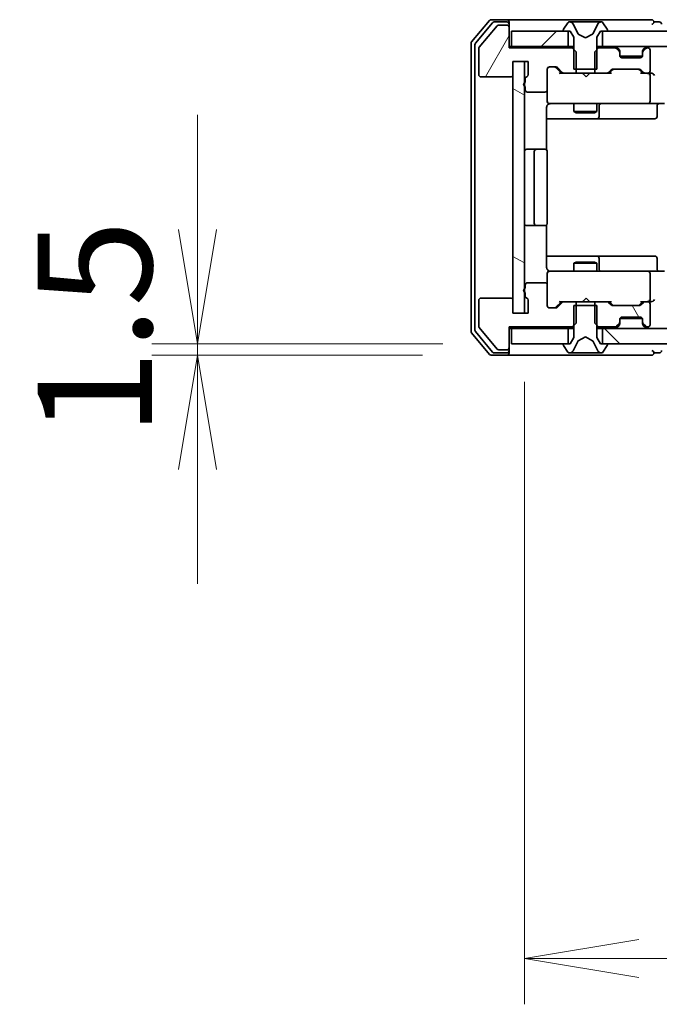
# Model space of a CAD drawing. Units: millimetres. Extents: x 0 to 9053, y 0 to 1686.
# Drawn here: x 2301 to 2385, y 1296 to 1425 of the extents above; entities that cross this region are included whole.
import ezdxf

# ---------------------------------------------------------------- set-up
doc = ezdxf.new("R2010")
doc.units = ezdxf.units.MM
for name, color, linetype, lineweight in [('Dimension (ISO)', 7, 'Continuous', 18), ('Dimension (ISO) @ 1', 7, 'Continuous', 18), ('Hatch (ISO)', 1, 'Continuous', 18), ('Visible (ISO)', 7, 'Continuous', 35)]:
    doc.layers.add(name, color=color, linetype=linetype, lineweight=lineweight)
doc.styles.add('Note Text (TK)', font='MS PGothic.ttf')
doc.dimstyles.new('Default - Method 1b (TK)', dxfattribs={"dimscale": 2.5, "dimtxt": 2.5, "dimasz": 2.5, "dimexe": 1, "dimexo": 1.5, "dimgap": 1, "dimtad": 1, "dimtoh": 1, "dimrnd": 1e-08, "dimdsep": 46, "dimtxsty": 'Note Text (TK)', "dimblk": 'OPEN', "dimcen": 0.09, "dimdle": 5, "dimclrd": 100, "dimclre": 100, "dimclrt": 7, "dimadec": 1, "dimazin": 1, "dimtfac": 1, "dimtmove": 0, "dimatfit": 3, "dimldrblk": 'OPEN', "dimfxl": 1, "dimtolj": 1, "dimlwd": -1, "dimlwe": -1, "dimarcsym": 0})
pattern_1 = [(45, (900.5, -48), (-13.47038, 13.47038), [])]

# ---------------------------------------------------------------- blocks, each defined once
blk = doc.blocks.new('_Open')
at = {"color": 0, "linetype": 'ByBlock', "lineweight": -2}
for p, q in [((-1, 0.1667), (0, 0)), ((-1, -0.1667), (0, 0)), ((0, 0), (-1, 0))]:
    blk.add_line(p, q, dxfattribs=at)
blk = doc.blocks.new('*D36')
at = {"layer": 'Defpoints', "color": 0}
for p in [(2367.46, 1386.17), (2553.46, 1386.17), (2553.46, 1301.54)]:
    blk.add_point(p, dxfattribs=at)
at = {"layer": 'Dimension (ISO)', "color": 100}
for p, q in [((2367.46, 1377.17), (2367.46, 1295.54)), ((2553.46, 1377.17), (2553.46, 1295.54)), ((2382.46, 1301.54), (2538.46, 1301.54))]:
    blk.add_line(p, q, dxfattribs=at)
at = {"layer": 'Dimension (ISO)', "color": 100, "xscale": 15, "yscale": 15, "zscale": 15, "rotation": 180}
blk.add_blockref('_Open', (2367.46, 1301.54), dxfattribs=at)
at = {"layer": 'Dimension (ISO)', "color": 100, "xscale": 15, "yscale": 15, "zscale": 15}
blk.add_blockref('_Open', (2553.46, 1301.54), dxfattribs=at)
at = {"layer": 'Dimension (ISO)', "color": 7, "insert": (2445.85, 1315.04), "char_height": 15, "attachment_point": 4, "style": 'Note Text (TK)'}
blk.add_mtext('\\A1;186', dxfattribs=at)
blk = doc.blocks.new('*D40')
at = {"layer": 'Defpoints', "color": 0}
for p in [(2324.58, 1382.17), (2365.76, 1382.17), (2363.1, 1380.67)]:
    blk.add_point(p, dxfattribs=at)
at = {"layer": 'Dimension (ISO)', "color": 100}
for p, q in [((2324.58, 1397.17), (2324.58, 1412.17)), ((2356.76, 1382.17), (2318.58, 1382.17)), ((2324.58, 1380.67), (2324.58, 1382.17)), ((2354.1, 1380.67), (2318.58, 1380.67)), ((2324.58, 1365.67), (2324.58, 1350.67))]:
    blk.add_line(p, q, dxfattribs=at)
at = {"layer": 'Dimension (ISO)', "color": 100, "xscale": 15, "yscale": 15, "zscale": 15}
for p, rotation in [((2324.58, 1382.17), 270), ((2324.58, 1380.67), 90)]:
    blk.add_blockref('_Open', p, dxfattribs=dict(at, rotation=rotation))
at = {"layer": 'Dimension (ISO)', "color": 7, "insert": (2311.08, 1370), "char_height": 15, "attachment_point": 4, "rotation": 90, "style": 'Note Text (TK)'}
blk.add_mtext('\\A1;1.5', dxfattribs=at)

msp = doc.modelspace()

# ---------------------------------------------------------------- hatches: boundary and pattern name
at = {"layer": 'Hatch (ISO)'}
h = msp.add_hatch(dxfattribs=at)
h.set_pattern_fill('ANSI31', color=256, scale=152.4, angle=14.999978, style=0)
h.set_pattern_definition([(60, (900.5, -48), (-16.49778, 9.525), [])])
edge = h.paths.add_edge_path()
edge.add_ellipse((2365.1632, 1423.6657), major_axis=(0, 0.3), ratio=1, start_angle=270, end_angle=360)
edge.add_line((2365.1632, 1423.9657), (2364.1037, 1423.9657))
edge.add_ellipse((2364.1037, 1423.6657), major_axis=(-0.3, 0), ratio=1, start_angle=270, end_angle=320.194429)
edge.add_line((2363.8732, 1423.8577), (2361.5327, 1421.0491))
edge.add_ellipse((2361.7632, 1420.8571), major_axis=(-0.1921, -0.2305), ratio=1, start_angle=270, end_angle=309.805571)
edge.add_line((2361.4632, 1420.8571), (2361.4632, 1417.4657))
edge.add_ellipse((2361.7632, 1417.4657), major_axis=(0, -0.3), ratio=1, start_angle=270, end_angle=360)
edge.add_line((2361.7632, 1417.1657), (2365.6632, 1417.1657))
edge.add_ellipse((2365.6632, 1417.4657), major_axis=(0.3, 0), ratio=1, start_angle=270, end_angle=360)
edge.add_line((2365.9632, 1417.4657), (2365.9632, 1419.1657))
edge.add_line((2365.9632, 1419.1657), (2367.9632, 1419.1657))
edge.add_line((2367.9632, 1419.1657), (2367.9632, 1417.4657))
edge.add_ellipse((2367.6632, 1417.4657), major_axis=(0, -0.3), ratio=1, start_angle=19.471221, end_angle=90, ccw=False)
edge.add_ellipse((2367.8632, 1416.9), major_axis=(-0.2828, -0.1), ratio=1, start_angle=270, end_angle=340.528779)
edge.add_line((2367.5632, 1416.9), (2367.5632, 1416.4485))
edge.add_ellipse((2367.6632, 1416.1657), major_axis=(-0.2828, -0.1), ratio=1, start_angle=270, end_angle=411.057559)
edge.add_line((2367.5632, 1415.8828), (2367.5632, 1415.4657))
edge.add_ellipse((2367.8632, 1415.4657), major_axis=(0, -0.3), ratio=1, start_angle=270, end_angle=360)
edge.add_line((2367.8632, 1415.1657), (2370.1632, 1415.1657))
edge.add_ellipse((2370.1632, 1415.4657), major_axis=(0.3, 0), ratio=1, start_angle=270, end_angle=360)
edge.add_line((2370.4632, 1415.4657), (2370.4632, 1418.1657))
edge.add_ellipse((2370.7632, 1418.1657), major_axis=(0, 0.3), ratio=1, start_angle=0, end_angle=90, ccw=False)
edge.add_line((2370.7632, 1418.4657), (2371.5889, 1418.4657))
edge.add_ellipse((2371.5889, 1418.1657), major_axis=(0.3, 0), ratio=1, start_angle=45, end_angle=90, ccw=False)
edge.add_line((2371.801, 1418.3778), (2372.4253, 1417.7536))
edge.add_ellipse((2372.6374, 1417.9657), major_axis=(0.2121, -0.2121), ratio=1, start_angle=270, end_angle=315)
edge.add_line((2372.6374, 1417.6657), (2374.2337, 1417.6657))
edge.add_line((2374.2337, 1417.6657), (2374.2337, 1420.4657))
edge.add_line((2374.2337, 1420.4657), (2373.7337, 1420.9657))
edge.add_line((2373.7337, 1420.9657), (2365.4632, 1420.9657))
edge.add_line((2365.4632, 1420.9657), (2365.4632, 1423.6657))
h = msp.add_hatch(dxfattribs=at)
h.set_pattern_fill('ANSI31', color=256, scale=152.4, style=0)
h.set_pattern_definition(pattern_1)
h.paths.add_polyline_path([(2365.7632, 1423.1657), (2365.7632, 1421.1657), (2373.2132, 1421.1657), (2373.2132, 1423.1657)])
h = msp.add_hatch(dxfattribs=at)
h.set_pattern_fill('ANSI31', color=256, scale=152.4, style=0)
h.set_pattern_definition(pattern_1)
h.paths.add_polyline_path([(2377.7132, 1423.1657), (2377.7132, 1421.1657), (2543.2132, 1421.1657), (2543.2132, 1423.1657)])
h = msp.add_hatch(dxfattribs=at)
h.set_pattern_fill('ANSI31', color=256, scale=152.4, angle=105.000246, style=0)
h.set_pattern_definition([(150.0002, (900.5, -48), (-9.52493, -16.49782), [])])
h.paths.add_polyline_path([(2367.4632, 1419.1657), (2365.9632, 1419.1657), (2365.9632, 1386.1657), (2367.4632, 1386.1657)])
h = msp.add_hatch(dxfattribs=at)
h.set_pattern_fill('ANSI31', color=256, scale=152.4, angle=75.000175, style=0)
h.set_pattern_definition([(120.0002, (900.5, -48), (-16.49775, -9.52505), [])])
edge = h.paths.add_edge_path()
edge.add_ellipse((2378.2889, 1387.3657), major_axis=(-0.2121, 0.2121), ratio=1, start_angle=270, end_angle=315)
edge.add_line((2378.2889, 1387.6657), (2376.6927, 1387.6657))
edge.add_line((2376.6927, 1387.6657), (2376.6927, 1384.8657))
edge.add_line((2376.6927, 1384.8657), (2377.1927, 1384.3657))
edge.add_line((2377.1927, 1384.3657), (2379.3389, 1384.3657))
edge.add_ellipse((2379.3389, 1384.6657), major_axis=(0.3, 0), ratio=1, start_angle=270, end_angle=315)
edge.add_line((2379.551, 1384.4536), (2379.8753, 1384.7778))
edge.add_ellipse((2379.6632, 1384.9899), major_axis=(0.2121, 0.2121), ratio=1, start_angle=270, end_angle=315)
edge.add_line((2379.9632, 1384.9899), (2379.9632, 1385.3657))
edge.add_ellipse((2380.2632, 1385.3657), major_axis=(0, 0.3), ratio=1, start_angle=0, end_angle=90, ccw=False)
edge.add_line((2380.2632, 1385.6657), (2382.6632, 1385.6657))
edge.add_ellipse((2382.6632, 1385.3657), major_axis=(0.3, 0), ratio=1, start_angle=0, end_angle=90, ccw=False)
edge.add_line((2382.9632, 1385.3657), (2382.9632, 1384.9899))
edge.add_ellipse((2383.2632, 1384.9899), major_axis=(0, -0.3), ratio=1, start_angle=270, end_angle=315)
edge.add_line((2383.051, 1384.7778), (2383.3753, 1384.4536))
edge.add_ellipse((2383.5874, 1384.6657), major_axis=(0.2121, -0.2121), ratio=1, start_angle=270, end_angle=315)
edge.add_line((2383.5874, 1384.3657), (2383.6632, 1384.3657))
edge.add_ellipse((2383.6632, 1384.6657), major_axis=(0.3, 0), ratio=1, start_angle=270, end_angle=360)
edge.add_line((2383.9632, 1384.6657), (2383.9632, 1387.3657))
edge.add_ellipse((2383.6632, 1387.3657), major_axis=(0, 0.3), ratio=1, start_angle=270, end_angle=360)
edge.add_line((2383.6632, 1387.6657), (2383.2874, 1387.6657))
edge.add_ellipse((2383.2874, 1387.3657), major_axis=(-0.3, 0), ratio=1, start_angle=270, end_angle=315)
edge.add_line((2383.0753, 1387.5778), (2382.751, 1387.2536))
edge.add_ellipse((2382.5389, 1387.4657), major_axis=(-0.2121, -0.2121), ratio=1, start_angle=45, end_angle=90, ccw=False)
edge.add_line((2382.5389, 1387.1657), (2379.0374, 1387.1657))
edge.add_ellipse((2379.0374, 1387.4657), major_axis=(-0.3, 0), ratio=1, start_angle=45, end_angle=90, ccw=False)
edge.add_line((2378.8253, 1387.2536), (2378.501, 1387.5778))
h = msp.add_hatch(dxfattribs=at)
h.set_pattern_fill('ANSI31', color=256, scale=152.4, angle=90.00021, style=0)
h.set_pattern_definition([(135.0002, (900.5, -48), (-13.47033, -13.47043), [])])
h.paths.add_polyline_path([(2543.2132, 1382.1657), (2543.2132, 1384.1657), (2377.7132, 1384.1657), (2377.7132, 1382.1657)])

# ---------------------------------------------------------------- linework, layer by layer
at = {"layer": 'Visible (ISO)'}
for p, q in [((2362.8732, 1424.5577), (2360.5327, 1421.7491)), ((2365.1632, 1424.6657), (2363.1037, 1424.6657)), ((2365.1632, 1424.3657), (2363.5045, 1424.3657)), ((2380.4632, 1424.6657), (2365.1632, 1424.6657)), ((2365.4632, 1424.3657), (2365.4632, 1424.0657)), ((2373.4031, 1424.3657), (2373.3217, 1424.3657)), ((2373.4404, 1424.3657), (2373.4031, 1424.3657)), ((2374.22, 1424.3657), (2373.4404, 1424.3657)), ((2374.22, 1424.3657), (2375.0591, 1424.3657)), ((2375.0727, 1424.3657), (2375.0591, 1424.3657)), ((2375.8536, 1424.3657), (2375.0727, 1424.3657)), ((2375.8672, 1424.3657), (2375.8536, 1424.3657)), ((2375.8672, 1424.3657), (2376.7064, 1424.3657)), ((2377.4859, 1424.3657), (2376.7064, 1424.3657)), ((2377.5232, 1424.3657), (2377.4859, 1424.3657)), ((2377.6046, 1424.3657), (2377.5232, 1424.3657)), ((2384.1632, 1424.6657), (2380.4632, 1424.6657)), ((2385.1632, 1424.3657), (2384.4632, 1424.3657)), ((2363.2741, 1424.2577), (2361.0327, 1421.5681)), ((2363.8732, 1423.8577), (2361.5327, 1421.0491)), ((2365.1632, 1423.9657), (2364.1037, 1423.9657)), ((2365.4632, 1423.6657), (2365.4632, 1424.0657)), ((2365.4632, 1420.9657), (2365.4632, 1423.6657)), ((2365.7632, 1423.1657), (2365.7632, 1421.1657)), ((2373.2132, 1423.1657), (2365.7632, 1423.1657)), ((2372.5632, 1423.3064), (2372.5632, 1423.2657)), ((2373.154, 1424.2747), (2372.5955, 1423.4154)), ((2372.6632, 1423.1657), (2373.4632, 1423.1657)), ((2373.2132, 1421.1657), (2373.2132, 1423.1657)), ((2373.4632, 1423.1657), (2373.9632, 1422.3657)), ((2374.4944, 1422.7914), (2373.851, 1424.0879)), ((2377.0753, 1424.0879), (2376.432, 1422.7914)), ((2376.9632, 1422.3657), (2377.4632, 1423.1657)), ((2377.4632, 1423.1657), (2378.2632, 1423.1657)), ((2377.7132, 1423.1657), (2377.7132, 1421.1657)), ((2543.2132, 1423.1657), (2377.7132, 1423.1657)), ((2378.3308, 1423.4154), (2377.7723, 1424.2747)), ((2378.3632, 1423.2657), (2378.3632, 1423.3064)), ((2373.9632, 1422.3657), (2373.9632, 1418.1657)), ((2375.4632, 1422.2657), (2374.5157, 1422.7695)), ((2376.4106, 1422.7695), (2375.4632, 1422.2657)), ((2376.9632, 1418.1657), (2376.9632, 1422.3657)), ((2360.4632, 1421.5571), (2360.4632, 1383.7743)), ((2360.9632, 1421.376), (2360.9632, 1383.9553)), ((2361.4632, 1420.8571), (2361.4632, 1417.4657)), ((2365.7632, 1421.1657), (2365.4632, 1421.1657)), ((2373.7337, 1420.9657), (2365.4632, 1420.9657)), ((2365.7632, 1421.1657), (2373.2132, 1421.1657)), ((2373.9632, 1421.1657), (2373.2132, 1421.1657)), ((2374.2337, 1420.4657), (2373.7337, 1420.9657)), ((2373.9632, 1420.9657), (2373.7337, 1420.9657)), ((2374.2337, 1417.6657), (2374.2337, 1420.4657)), ((2377.1927, 1420.9657), (2376.6927, 1420.4657)), ((2376.6927, 1420.4657), (2376.6927, 1417.6657)), ((2377.7132, 1421.1657), (2376.9632, 1421.1657)), ((2377.1927, 1420.9657), (2376.9632, 1420.9657)), ((2379.3389, 1420.9657), (2377.1927, 1420.9657)), ((2377.7132, 1421.1657), (2543.2132, 1421.1657)), ((2379.8753, 1420.7536), (2379.551, 1421.0778)), ((2379.8753, 1420.5536), (2379.551, 1420.8778)), ((2379.8957, 1420.7331), (2379.8753, 1420.7536)), ((2379.9632, 1420.3414), (2379.9632, 1420.5414)), ((2382.9632, 1420.5414), (2382.9632, 1420.3414)), ((2383.051, 1420.7536), (2383.0306, 1420.7331)), ((2383.3753, 1421.0778), (2383.051, 1420.7536)), ((2383.3753, 1420.8778), (2383.051, 1420.5536)), ((2383.6632, 1420.9657), (2383.5874, 1420.9657)), ((2383.9632, 1417.9657), (2383.9632, 1420.6657)), ((2365.9632, 1417.4657), (2365.9632, 1419.1657)), ((2365.9632, 1419.1657), (2367.9632, 1419.1657)), ((2367.4632, 1419.1657), (2365.9632, 1419.1657)), ((2365.9632, 1419.1657), (2365.9632, 1386.1657)), ((2367.4632, 1386.1657), (2367.4632, 1419.1657)), ((2367.9632, 1419.1657), (2367.9632, 1417.4657)), ((2379.9632, 1419.9657), (2379.9632, 1420.3414)), ((2382.946, 1419.8657), (2379.9803, 1419.8657)), ((2382.6632, 1419.6657), (2380.2632, 1419.6657)), ((2382.9632, 1420.3414), (2382.9632, 1419.9657)), ((2370.4632, 1415.4657), (2370.4632, 1418.1657)), ((2370.7632, 1418.4657), (2371.5889, 1418.4657)), ((2371.601, 1418.3778), (2372.3132, 1417.6657)), ((2371.801, 1418.3778), (2372.4253, 1417.7536)), ((2373.9632, 1418.1657), (2376.9632, 1418.1657)), ((2378.501, 1417.7536), (2378.8253, 1418.0778)), ((2378.6132, 1417.6657), (2379.0253, 1418.0778)), ((2379.0374, 1418.1657), (2382.5389, 1418.1657)), ((2382.551, 1418.0778), (2382.9632, 1417.6657)), ((2382.751, 1418.0778), (2383.0753, 1417.7536)), ((2361.7632, 1417.1657), (2365.6632, 1417.1657)), ((2367.5632, 1416.9), (2367.5632, 1416.4485)), ((2372.6374, 1417.6657), (2372.1371, 1417.6657)), ((2372.6374, 1417.6657), (2374.2337, 1417.6657)), ((2376.6927, 1417.6657), (2374.2337, 1417.6657)), ((2375.1091, 1417.6057), (2375.0491, 1417.6657)), ((2375.5491, 1417.1657), (2375.1091, 1417.6057)), ((2375.5491, 1417.1657), (2375.9891, 1417.6057)), ((2376.0491, 1417.6657), (2375.9891, 1417.6057)), ((2376.6927, 1417.6657), (2378.2889, 1417.6657)), ((2378.7893, 1417.6657), (2378.2889, 1417.6657)), ((2383.2874, 1417.6657), (2382.7871, 1417.6657)), ((2383.2874, 1417.6657), (2383.6632, 1417.6657)), ((2384.0389, 1417.6657), (2383.6632, 1417.6657)), ((2383.9632, 1413.9657), (2383.9632, 1417.3657)), ((2367.5632, 1415.8828), (2367.5632, 1415.4657)), ((2370.4632, 1415.4657), (2370.4632, 1413.9657)), ((2367.8632, 1415.1657), (2370.1632, 1415.1657)), ((2370.3733, 1407.5798), (2370.3733, 1413.1657)), ((2370.4632, 1413.9657), (2370.4632, 1413.9424)), ((2370.7632, 1413.6657), (2371.6486, 1413.6657)), ((2371.6486, 1413.6657), (2382.8449, 1413.6657)), ((2373.9632, 1413.6657), (2373.9632, 1412.6157)), ((2376.9632, 1413.6657), (2376.9632, 1412.6157)), ((2377.2577, 1411.9657), (2377.2577, 1413.3657)), ((2382.8449, 1413.6657), (2383.6632, 1413.6657)), ((2385.8389, 1413.6657), (2383.6632, 1413.6657)), ((2384.8618, 1413.3657), (2384.8618, 1411.9657)), ((2370.3733, 1411.6657), (2376.7861, 1411.6657)), ((2373.9632, 1412.6157), (2376.9632, 1412.6157)), ((2374.2699, 1412.4623), (2373.9632, 1412.6157)), ((2376.6564, 1412.4623), (2374.2699, 1412.4623)), ((2376.6564, 1412.4623), (2376.9632, 1412.6157)), ((2376.7861, 1411.6657), (2376.9577, 1411.6657)), ((2376.9577, 1411.6657), (2380.6322, 1411.6657)), ((2380.6322, 1411.6657), (2384.5618, 1411.6657)), ((2369.0632, 1407.6657), (2367.7632, 1407.6657)), ((2369.256, 1407.6657), (2369.0632, 1407.6657)), ((2369.256, 1407.6657), (2369.3975, 1407.6657)), ((2370.1046, 1407.6657), (2369.3975, 1407.6657)), ((2370.1046, 1407.6657), (2370.1632, 1407.6657)), ((2368.7632, 1407.3657), (2368.7632, 1397.9657)), ((2370.4632, 1397.9657), (2370.4632, 1407.3657)), ((2367.7632, 1397.6657), (2369.0632, 1397.6657)), ((2369.0632, 1397.6657), (2369.256, 1397.6657)), ((2369.3975, 1397.6657), (2369.256, 1397.6657)), ((2369.3975, 1397.6657), (2370.1046, 1397.6657)), ((2370.1632, 1397.6657), (2370.1046, 1397.6657)), ((2370.3733, 1392.1657), (2370.3733, 1397.7516)), ((2376.7861, 1393.6657), (2370.3733, 1393.6657)), ((2376.9577, 1393.6657), (2376.7861, 1393.6657)), ((2380.6322, 1393.6657), (2376.9577, 1393.6657)), ((2377.2577, 1391.9657), (2377.2577, 1393.3657)), ((2384.5618, 1393.6657), (2380.6322, 1393.6657)), ((2384.8618, 1391.9657), (2384.8618, 1393.3657)), ((2374.2699, 1392.869), (2373.9632, 1392.7157)), ((2376.9632, 1392.7157), (2373.9632, 1392.7157)), ((2373.9632, 1391.6657), (2373.9632, 1392.7157)), ((2374.2699, 1392.869), (2376.6564, 1392.869)), ((2376.6564, 1392.869), (2376.9632, 1392.7157)), ((2376.9632, 1391.6657), (2376.9632, 1392.7157)), ((2370.4632, 1391.389), (2370.4632, 1391.3657)), ((2370.4632, 1391.3657), (2370.4632, 1389.8657)), ((2371.6486, 1391.6657), (2370.7632, 1391.6657)), ((2382.8449, 1391.6657), (2371.6486, 1391.6657)), ((2383.6632, 1391.6657), (2382.8449, 1391.6657)), ((2383.6632, 1391.6657), (2385.8389, 1391.6657)), ((2383.9632, 1387.9657), (2383.9632, 1391.3657)), ((2367.5632, 1389.8657), (2367.5632, 1389.4485)), ((2370.1632, 1390.1657), (2367.8632, 1390.1657)), ((2370.4632, 1387.1657), (2370.4632, 1389.8657)), ((2365.6632, 1388.1657), (2361.7632, 1388.1657)), ((2367.5632, 1388.8828), (2367.5632, 1388.4314)), ((2375.5491, 1388.1657), (2375.1091, 1387.7257)), ((2375.5491, 1388.1657), (2375.9891, 1387.7257)), ((2361.4632, 1387.8657), (2361.4632, 1384.4743)), ((2365.9632, 1386.1657), (2365.9632, 1387.8657)), ((2367.9632, 1387.8657), (2367.9632, 1386.1657)), ((2371.5889, 1386.8657), (2370.7632, 1386.8657)), ((2371.601, 1386.9536), (2372.3132, 1387.6657)), ((2372.4253, 1387.5778), (2371.801, 1386.9536)), ((2372.1371, 1387.6657), (2372.6374, 1387.6657)), ((2374.2337, 1387.6657), (2372.6374, 1387.6657)), ((2376.9632, 1387.1657), (2373.9632, 1387.1657)), ((2373.9632, 1387.1657), (2373.9632, 1382.9657)), ((2374.2337, 1384.8657), (2374.2337, 1387.6657)), ((2374.2337, 1387.6657), (2376.6927, 1387.6657)), ((2375.0491, 1387.6657), (2375.1091, 1387.7257)), ((2375.9891, 1387.7257), (2376.0491, 1387.6657)), ((2378.2889, 1387.6657), (2376.6927, 1387.6657)), ((2376.6927, 1387.6657), (2376.6927, 1384.8657)), ((2376.9632, 1382.9657), (2376.9632, 1387.1657)), ((2378.2889, 1387.6657), (2378.7893, 1387.6657)), ((2378.8253, 1387.2536), (2378.501, 1387.5778)), ((2378.6132, 1387.6657), (2379.0253, 1387.2536)), ((2382.5389, 1387.1657), (2379.0374, 1387.1657)), ((2382.9632, 1387.6657), (2382.551, 1387.2536)), ((2383.0753, 1387.5778), (2382.751, 1387.2536)), ((2382.7871, 1387.6657), (2383.2874, 1387.6657)), ((2383.6632, 1387.6657), (2383.2874, 1387.6657)), ((2383.6632, 1387.6657), (2384.0389, 1387.6657)), ((2383.9632, 1384.6657), (2383.9632, 1387.3657)), ((2367.9632, 1386.1657), (2365.9632, 1386.1657)), ((2365.9632, 1386.1657), (2367.4632, 1386.1657)), ((2380.2632, 1385.6657), (2382.6632, 1385.6657)), ((2361.5327, 1384.2822), (2363.8732, 1381.4736)), ((2365.4632, 1381.6657), (2365.4632, 1384.3657)), ((2365.4632, 1384.3657), (2373.7337, 1384.3657)), ((2373.7337, 1384.3657), (2374.2337, 1384.8657)), ((2373.7337, 1384.3657), (2373.9632, 1384.3657)), ((2376.6927, 1384.8657), (2377.1927, 1384.3657)), ((2376.9632, 1384.3657), (2377.1927, 1384.3657)), ((2377.1927, 1384.3657), (2379.3389, 1384.3657)), ((2379.551, 1384.4536), (2379.8753, 1384.7778)), ((2379.551, 1384.2536), (2379.8753, 1384.5778)), ((2379.8753, 1384.5778), (2379.8957, 1384.5983)), ((2379.9632, 1384.9899), (2379.9632, 1385.3657)), ((2379.9632, 1384.7899), (2379.9632, 1384.9899)), ((2382.946, 1385.4657), (2379.9803, 1385.4657)), ((2382.9632, 1385.3657), (2382.9632, 1384.9899)), ((2382.9632, 1384.9899), (2382.9632, 1384.7899)), ((2383.0306, 1384.5983), (2383.051, 1384.5778)), ((2383.051, 1384.7778), (2383.3753, 1384.4536)), ((2383.051, 1384.5778), (2383.3753, 1384.2536)), ((2383.5874, 1384.3657), (2383.6632, 1384.3657)), ((2360.5327, 1383.5822), (2362.8732, 1380.7736)), ((2361.0327, 1383.7633), (2363.2741, 1381.0736)), ((2365.4632, 1384.1657), (2365.7632, 1384.1657)), ((2365.7632, 1384.1657), (2365.7632, 1382.1657)), ((2373.2132, 1384.1657), (2365.7632, 1384.1657)), ((2373.2132, 1382.1657), (2373.2132, 1384.1657)), ((2373.2132, 1384.1657), (2373.9632, 1384.1657)), ((2374.5157, 1382.5619), (2375.4632, 1383.0657)), ((2375.4632, 1383.0657), (2376.4106, 1382.5619)), ((2376.9632, 1384.1657), (2377.7132, 1384.1657)), ((2543.2132, 1384.1657), (2377.7132, 1384.1657)), ((2377.7132, 1384.1657), (2377.7132, 1382.1657)), ((2365.7632, 1382.1657), (2373.2132, 1382.1657)), ((2372.5632, 1382.0657), (2372.5632, 1382.025)), ((2372.5955, 1381.916), (2373.154, 1381.0567)), ((2373.4632, 1382.1657), (2372.6632, 1382.1657)), ((2373.9632, 1382.9657), (2373.4632, 1382.1657)), ((2373.851, 1381.2434), (2374.4944, 1382.54)), ((2376.432, 1382.54), (2377.0753, 1381.2434)), ((2377.4632, 1382.1657), (2376.9632, 1382.9657)), ((2378.2632, 1382.1657), (2377.4632, 1382.1657)), ((2377.7132, 1382.1657), (2543.2132, 1382.1657)), ((2377.7723, 1381.0567), (2378.3308, 1381.916)), ((2378.3632, 1382.025), (2378.3632, 1382.0657)), ((2363.1037, 1380.6657), (2365.1632, 1380.6657)), ((2363.5045, 1380.9657), (2365.1632, 1380.9657)), ((2364.1037, 1381.3657), (2365.1632, 1381.3657)), ((2365.1632, 1380.6657), (2380.4632, 1380.6657)), ((2365.4632, 1381.2657), (2365.4632, 1381.6657)), ((2365.4632, 1381.2657), (2365.4632, 1380.9657)), ((2373.3217, 1380.9657), (2373.4031, 1380.9657)), ((2373.4031, 1380.9657), (2373.4404, 1380.9657)), ((2373.4404, 1380.9657), (2374.22, 1380.9657)), ((2375.0591, 1380.9657), (2374.22, 1380.9657)), ((2375.0591, 1380.9657), (2375.0727, 1380.9657)), ((2375.0727, 1380.9657), (2375.8536, 1380.9657)), ((2375.8536, 1380.9657), (2375.8672, 1380.9657)), ((2376.7064, 1380.9657), (2375.8672, 1380.9657)), ((2376.7064, 1380.9657), (2377.4859, 1380.9657)), ((2377.4859, 1380.9657), (2377.5232, 1380.9657)), ((2377.5232, 1380.9657), (2377.6046, 1380.9657)), ((2380.4632, 1380.6657), (2384.1632, 1380.6657)), ((2384.4632, 1380.9657), (2385.1632, 1380.9657))]:
    msp.add_line(p, q, dxfattribs=at)
for centre, radius, start, end in [((2363.1037, 1424.3657), 0.3, 90, 140.194429), ((2363.5045, 1424.0657), 0.3, 90, 140.194429), ((2365.1632, 1424.3657), 0.3, 0, 90), ((2365.1632, 1424.0657), 0.3, 0, 90), ((2373.3217, 1424.1657), 0.2, 90, 146.976132), ((2373.4031, 1423.8657), 0.5, 26.391703, 90), ((2377.5232, 1423.8657), 0.5, 90, 153.608297), ((2377.6046, 1424.1657), 0.2, 33.023868, 90), ((2384.1632, 1424.3657), 0.3, 0, 90), ((2384.1632, 1424.3657), 0.3, 270, 0), ((2385.1632, 1424.0657), 0.3, 0, 90), ((2364.1037, 1423.6657), 0.3, 90, 140.194429), ((2365.1632, 1423.6657), 0.3, 0, 90), ((2372.7632, 1423.3064), 0.2, 146.976132, 180), ((2372.6632, 1423.2657), 0.1, 180, 270), ((2378.2632, 1423.2657), 0.1, 270, 0), ((2378.1632, 1423.3064), 0.2, 0, 33.023868), ((2360.7632, 1421.5571), 0.3, 140.194429, 180), ((2374.5391, 1422.8136), 0.05, 206.391703, 242), ((2376.3872, 1422.8136), 0.05, 298, 333.608297), ((2361.2632, 1421.376), 0.3, 140.194429, 180), ((2361.7632, 1420.8571), 0.3, 140.194429, 180), ((2379.3389, 1420.8657), 0.3, 45, 90), ((2379.3389, 1420.6657), 0.3, 45, 90), ((2379.6632, 1420.5414), 0.3, 0, 45), ((2379.6632, 1420.3414), 0.3, 0, 45), ((2383.2632, 1420.5414), 0.3, 135, 180), ((2383.2632, 1420.3414), 0.3, 135, 180), ((2383.5874, 1420.8657), 0.3, 90, 135), ((2383.5874, 1420.6657), 0.3, 90, 135), ((2383.6632, 1420.6657), 0.3, 0, 90), ((2380.2632, 1419.9657), 0.3, 180, 270), ((2382.6632, 1419.9657), 0.3, 270, 0), ((2370.7632, 1418.1657), 0.3, 90, 180), ((2371.5889, 1418.1657), 0.3, 45, 90), ((2379.0374, 1417.8657), 0.3, 90, 135), ((2382.5389, 1417.8657), 0.3, 45, 90), ((2383.6632, 1417.9657), 0.3, 270, 0), ((2361.7632, 1417.4657), 0.3, 180, 270), ((2365.6632, 1417.4657), 0.3, 270, 0), ((2367.8632, 1416.9), 0.3, 109.471221, 180), ((2367.6632, 1417.4657), 0.3, 289.471221, 0), ((2372.6374, 1417.9657), 0.3, 225, 270), ((2378.2889, 1417.9657), 0.3, 270, 315), ((2383.2874, 1417.9657), 0.3, 225, 270), ((2383.6632, 1417.3657), 0.3, 66.562016, 90), ((2383.6632, 1417.3657), 0.3, 0, 31.244455), ((2367.6632, 1416.1657), 0.3, 109.471221, 250.528779), ((2367.8632, 1415.4657), 0.3, 180, 270), ((2370.1632, 1415.4657), 0.3, 270, 0), ((2370.7632, 1413.9657), 0.3, 180, 270), ((2370.7632, 1413.9403), 0.3, 180, 284.477512), ((2370.9632, 1413.1657), 0.5, 90, 104.477512), ((2377.5577, 1413.3657), 0.3, 90, 180), ((2383.6632, 1413.9657), 0.3, 270, 0), ((2385.1618, 1413.3657), 0.3, 90, 180), ((2376.9577, 1411.9657), 0.3, 270, 0), ((2384.5618, 1411.9657), 0.3, 270, 0), ((2367.7632, 1407.3657), 0.3, 90, 180), ((2369.0632, 1407.3657), 0.3, 90, 180), ((2370.1632, 1407.3657), 0.3, 0, 90), ((2367.7632, 1397.9657), 0.3, 180, 270), ((2369.0632, 1397.9657), 0.3, 180, 270), ((2370.1632, 1397.9657), 0.3, 270, 0), ((2376.9577, 1393.3657), 0.3, 0, 90), ((2384.5618, 1393.3657), 0.3, 0, 90), ((2370.7632, 1391.3911), 0.3, 75.522488, 180), ((2370.7632, 1391.3657), 0.3, 90, 180), ((2370.9632, 1392.1657), 0.5, 255.522488, 270), ((2377.5577, 1391.9657), 0.3, 180, 270), ((2383.6632, 1391.3657), 0.3, 0, 90), ((2385.1618, 1391.9657), 0.3, 180, 270), ((2367.6632, 1389.1657), 0.3, 109.471221, 250.528779), ((2367.8632, 1389.8657), 0.3, 90, 180), ((2370.1632, 1389.8657), 0.3, 0, 90), ((2361.7632, 1387.8657), 0.3, 90, 180), ((2365.6632, 1387.8657), 0.3, 0, 90), ((2367.8632, 1388.4314), 0.3, 180, 250.528779), ((2367.6632, 1387.8657), 0.3, 0, 70.528779), ((2370.7632, 1387.1657), 0.3, 180, 270), ((2371.5889, 1387.1657), 0.3, 270, 315), ((2372.6374, 1387.3657), 0.3, 90, 135), ((2378.2889, 1387.3657), 0.3, 45, 90), ((2379.0374, 1387.4657), 0.3, 225, 270), ((2382.5389, 1387.4657), 0.3, 270, 315), ((2383.2874, 1387.3657), 0.3, 90, 135), ((2383.6632, 1387.9657), 0.3, 270, 293.437996), ((2383.6632, 1387.3657), 0.3, 0, 90), ((2383.6632, 1387.9657), 0.3, 328.755545, 0), ((2380.2632, 1385.3657), 0.3, 90, 180), ((2382.6632, 1385.3657), 0.3, 0, 90), ((2361.7632, 1384.4743), 0.3, 180, 219.805571), ((2379.3389, 1384.6657), 0.3, 270, 315), ((2379.6632, 1384.9899), 0.3, 315, 0), ((2379.6632, 1384.7899), 0.3, 315, 0), ((2383.2632, 1384.9899), 0.3, 180, 225), ((2383.2632, 1384.7899), 0.3, 180, 225), ((2383.5874, 1384.6657), 0.3, 225, 270), ((2383.6632, 1384.6657), 0.3, 270, 0), ((2360.7632, 1383.7743), 0.3, 180, 219.805571), ((2361.2632, 1383.9553), 0.3, 180, 219.805571), ((2379.3389, 1384.4657), 0.3, 270, 315), ((2383.5874, 1384.4657), 0.3, 225, 270), ((2372.6632, 1382.0657), 0.1, 90, 180), ((2372.7632, 1382.025), 0.2, 180, 213.023868), ((2374.5391, 1382.5178), 0.05, 118, 153.608297), ((2376.3872, 1382.5178), 0.05, 26.391703, 62), ((2378.2632, 1382.0657), 0.1, 0, 90), ((2378.1632, 1382.025), 0.2, 326.976132, 0), ((2363.1037, 1380.9657), 0.3, 219.805571, 270), ((2363.5045, 1381.2657), 0.3, 219.805571, 270), ((2364.1037, 1381.6657), 0.3, 219.805571, 270), ((2365.1632, 1381.6657), 0.3, 270, 0), ((2365.1632, 1381.2657), 0.3, 270, 0), ((2365.1632, 1380.9657), 0.3, 270, 0), ((2373.3217, 1381.1657), 0.2, 213.023868, 270), ((2373.4031, 1381.4657), 0.5, 270, 333.608297), ((2377.5232, 1381.4657), 0.5, 206.391703, 270), ((2377.6046, 1381.1657), 0.2, 270, 326.976132), ((2384.1632, 1380.9657), 0.3, 0, 90), ((2384.1632, 1380.9657), 0.3, 270, 0), ((2385.1632, 1381.2657), 0.3, 270, 0)]:
    msp.add_arc(centre, radius, start, end, dxfattribs=at)
for centre, major_axis, ratio, start_param, end_param in [((2371.3889, 1418.1657), (0.3, 0), 0.99985076, 0.78532354, 1.57079633), ((2379.2375, 1417.8657), (-0.3, 0), 0.99985076, 4.71238898, 5.49786177), ((2382.3389, 1417.8657), (0.3, 0), 0.99985076, 0.78532354, 1.57079633), ((2372.0339, 1417.3657), (-0.1246, -0.2958), 0.40041045, 3.30861727, 3.95211838), ((2378.8924, 1417.3657), (0.1246, -0.2958), 0.40041045, 2.33106693, 2.97456804), ((2382.6839, 1417.3657), (-0.1246, -0.2958), 0.40041045, 3.30861727, 3.95211838), ((2383.6309, 1417.3657), (0.6487, 0.2044), 0.33843751, 1.23011504, 1.46454615), ((2383.6632, 1417.3882), (0.2515, 0.483), 0.33843751, 4.88684285, 5.16156968), ((2384.0389, 1417.3657), (0.4243, 0), 0.70710678, 0.78539816, 1.57079633), ((2384.3389, 1417.3657), (0.2772, -0.2772), 0.41421356, 1.17809725, 1.96349541), ((2371.3889, 1387.1657), (0.3, 0), 0.99985076, 4.71238898, 5.49786177), ((2372.0339, 1387.9657), (-0.1246, 0.2958), 0.40041045, 2.33106693, 2.97456804), ((2378.8924, 1387.9657), (0.1246, 0.2958), 0.40041045, 3.30861727, 3.95211838), ((2379.2375, 1387.4657), (-0.3, 0), 0.99985076, 0.78532354, 1.57079633), ((2382.3389, 1387.4657), (0.3, 0), 0.99985076, 4.71238898, 5.49786177), ((2382.6839, 1387.9657), (-0.1246, 0.2958), 0.40041045, 2.33106693, 2.97456804), ((2383.6309, 1387.9657), (0.6487, -0.2044), 0.33843751, 4.81863915, 5.05307036), ((2383.6632, 1387.9431), (0.2515, -0.483), 0.33843751, 1.12161563, 1.39634246), ((2384.0389, 1387.9657), (0.4243, 0), 0.70710678, 4.71238898, 5.49778714), ((2384.3389, 1387.9657), (-0.2772, -0.2772), 0.41421356, 1.17809725, 1.96349541)]:
    msp.add_ellipse(centre, major_axis=major_axis, ratio=ratio, start_param=start_param, end_param=end_param, dxfattribs=at)
for points, knots in [([(2383.7825, 1417.6409), (2383.788, 1417.6385), (2383.7935, 1417.636), (2383.8274, 1417.6187), (2383.8537, 1417.5994), (2383.891, 1417.5622), (2383.9075, 1417.5414), (2383.9196, 1417.5213)], [0.3810312192, 0.3810312192, 0.3810312192, 0.3810312192, 0.382741903, 0.382741903, 0.3917616542, 0.3917616542, 0.3985536381, 0.3985536381, 0.3985536381, 0.3985536381]), ([(2370.4632, 1413.4406), (2370.4428, 1413.4121), (2370.4256, 1413.3813), (2370.3885, 1413.2966), (2370.3733, 1413.2259), (2370.3733, 1413.1657)], [0.1237212871, 0.1237212871, 0.1237212871, 0.1237212871, 0.1333697264, 0.1333697264, 0.1514440253, 0.1514440253, 0.1514440253, 0.1514440253]), ([(2370.4632, 1413.4406), (2370.4828, 1413.4682), (2370.5052, 1413.4936), (2370.5748, 1413.56), (2370.6408, 1413.6021), (2370.7145, 1413.6316), (2370.7283, 1413.6365), (2370.7426, 1413.6409)], [-0.1237212871, -0.1237212871, -0.1237212871, -0.1237212871, -0.1144259318, -0.1144259318, -0.0948543073, -0.0948543073, -0.0906267725, -0.0906267725, -0.0906267725, -0.0906267725]), ([(2370.3733, 1392.1657), (2370.3733, 1392.1054), (2370.3885, 1392.0348), (2370.4256, 1391.9501), (2370.4428, 1391.9193), (2370.4632, 1391.8907)], [0.1514440253, 0.1514440253, 0.1514440253, 0.1514440253, 0.1695183242, 0.1695183242, 0.1791667634, 0.1791667634, 0.1791667634, 0.1791667634]), ([(2370.7426, 1391.6904), (2370.7283, 1391.6949), (2370.7145, 1391.6998), (2370.6408, 1391.7292), (2370.5748, 1391.7713), (2370.5052, 1391.8378), (2370.4828, 1391.8632), (2370.4632, 1391.8907)], [0.0906267725, 0.0906267725, 0.0906267725, 0.0906267725, 0.0948543073, 0.0948543073, 0.1144259318, 0.1144259318, 0.1237212871, 0.1237212871, 0.1237212871, 0.1237212871]), ([(2383.7825, 1387.6904), (2383.7887, 1387.6932), (2383.7948, 1387.696), (2383.8273, 1387.7128), (2383.8565, 1387.7343), (2383.8926, 1387.7713), (2383.908, 1387.7908), (2383.9196, 1387.8101)], [0.250886766, 0.250886766, 0.250886766, 0.250886766, 0.2528779694, 0.2528779694, 0.2619584182, 0.2619584182, 0.268388032, 0.268388032, 0.268388032, 0.268388032])]:
    msp.add_open_spline(points, degree=3, knots=knots, dxfattribs=at)

# ---------------------------------------------------------------- dimensions: what is measured, and where the dimension line sits
at = {"layer": 'Dimension (ISO) @ 1', "color": 100}
for base, p1, p2, angle, override, picture, middle in [((2324.5801, 1382.1657), (2363.1037, 1380.6657), (2365.7632, 1382.1657), 90, {"dimscale": 1, "dimtxt": 15, "dimasz": 15, "dimexe": 6, "dimexo": 9, "dimgap": 6, "dimdec": 2, "dimcen": 0.54, "dimtol": 0, "dimlim": 0, "dimtp": 0, "dimtm": 0, "dimtdec": 2, "dimtix": 0, "dimtofl": 1, "dimtmove": 0, "dimatfit": 1}, '*D40', (2324.5801, 1381.4157)), ((2553.4632, 1301.5358), (2367.4632, 1386.1657), (2553.4632, 1386.1657), 180, {"dimscale": 1, "dimtxt": 15, "dimasz": 15, "dimexe": 6, "dimexo": 9, "dimgap": 6, "dimdec": 2, "dimcen": 0.54, "dimtol": 0, "dimlim": 0, "dimtp": 0, "dimtm": 0, "dimtdec": 2, "dimtix": 0, "dimtofl": 0, "dimtmove": 0, "dimatfit": 1}, '*D36', (2460.4632, 1301.5358))]:
    dim = msp.add_linear_dim(base=base, p1=p1, p2=p2, angle=angle, dimstyle='Default - Method 1b (TK)', override=override, dxfattribs=at)
    dim.commit()
    dim.dimension.update_dxf_attribs({"geometry": picture, "text_midpoint": middle, "dimtype": 128})

doc.saveas('drawing.dxf')
